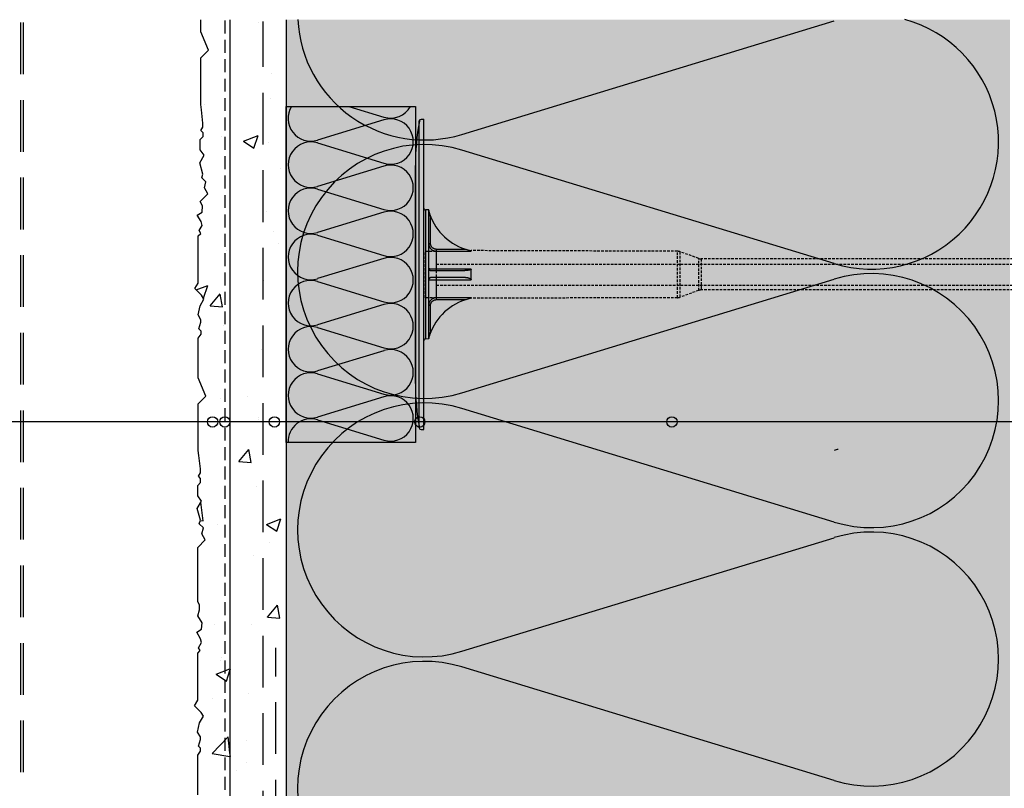
# Model space of a CAD drawing. Extents: x 49182 to 51145, y 25756 to 26776.
# Drawn here: x 49712 to 49903, y 26105 to 26253 of the extents above; entities that cross this region are included whole.
import ezdxf

# ---------------------------------------------------------------- set-up
doc = ezdxf.new("R2010")
doc.units = 0
doc.linetypes.add('DASHED', pattern=[0.75, 0.5, -0.25])
for name, color, linetype in [('KOTEVNI_PRVKY', 7, 'CONTINUOUS'), ('NATER', 7, 'CONTINUOUS'), ('POPISY', 1, 'CONTINUOUS'), ('PROFIL_PLAST', 2, 'CONTINUOUS'), ('SKLOVLAKNITA_TKANINA', 7, 'CONTINUOUS'), ('SRAFY_TEPELNA_IZOLACE', 1, 'CONTINUOUS'), ('STERKOVA_VRSTVA', 9, 'CONTINUOUS'), ('TEPELNA_IZOLACE', 6, 'CONTINUOUS'), ('VENKOVNI_OMITKA', 4, 'CONTINUOUS'), ('VYPLN_TEPELNA_IZOLACE_EPS', 7, 'CONTINUOUS')]:
    doc.layers.add(name, color=color, linetype=linetype)
pattern_1 = [(50, (43415.964, 27936.01), (28.69041, -2.510085), [3, -33]), (355, (43415.964, 27936.01), (-5.55005, 30.08769), [2.4, -26.4]), (100.4514, (43418.355, 27935.8), (23.14038, 27.57758), [2.54961, -28.04568]), (46.1842, (43415.964, 27944.01), (42.68964, -6.62076), [4.5, -49.5]), (96.6356, (43419.52, 27943.46), (37.3865, 38.96471), [3.8244, -42.06852]), (351.1842, (43415.964, 27944.01), (37.38648, 38.96474), [3.6, -39.6]), (21, (43419.964, 27942.01), (23.87628, -16.104756), [3, -33]), (326, (43419.964, 27942.01), (9.73261, 29.006), [2.4, -26.4]), (71.4514, (43421.954, 27940.668), (33.6089, 12.90122), [2.54961, -28.04568]), (37.5, (43415.964, 27936.01), (0.486394, 13.315754), [0, -26.08, 0, -26.8, 0, -26.5]), (7.5, (43415.964, 27936.01), (10.52278, 15.776468), [0, -15.28, 0, -25.48, 0, -10.1]), (327.5, (43407.044, 27936.01), (21.352897, -0.902195), [0, -10, 0, -31.2, 0, -41.4]), (317.5, (43403.044, 27936.01), (23.327447, 4.0042), [0, -13, 0, -20.72, 0, -29.4])]

# ---------------------------------------------------------------- blocks, each defined once
blk = doc.blocks.new('A$C74665862')
at = {"layer": 'SRAFY_TEPELNA_IZOLACE'}
for p, q in [((0.01, 0.04), (0, 0.04)), ((0, 0.04), (0, 0)), ((0.01, 0.03), (0.01, 0.04)), ((0.01, 0), (0.01, 0.01)), ((0.03, 0.04), (0.02, 0.04)), ((0.02, 0.04), (0.02, 0)), ((0.03, 0.02), (0.02, 0.02)), ((0.04, 0.04), (0.03, 0.04)), ((0.03, 0), (0.03, 0.04)), ((0.03, 0.04), (0.03, 0)), ((0.04, 0), (0.04, 0.04)), ((0.07, 0.02), (0.06, 0.02)), ((0.06, 0.02), (0.06, 0)), ((0.07, 0), (0.07, 0.04)), ((0.09, 0.02), (0.08, 0.02)), ((0.08, 0.02), (0.08, 0)), ((0.09, 0.01), (0.08, 0.01)), ((0.09, 0.01), (0.09, 0.02)), ((0.1, 0.04), (0.1, 0)), ((0.11, 0.02), (0.1, 0.02)), ((0.12, 0.02), (0.11, 0.02)), ((0.11, 0.02), (0.11, 0)), ((0.12, 0.02), (0.12, 0)), ((0.13, 0.03), (0.13, 0.03)), ((0.13, 0), (0.13, 0.02)), ((0.14, 0.04), (0.14, 0)), ((0.15, 0.04), (0.15, 0.04)), ((0.15, 0.04), (0.15, 0.04)), ((0.15, 0.04), (0.15, 0.04)), ((0.15, 0.04), (0.15, 0.04)), ((0.15, 0.04), (0.15, 0.04)), ((0, 0), (0.01, 0)), ((0.03, 0), (0.04, 0)), ((0.06, 0), (0.07, 0)), ((0.09, 0), (0.08, 0)), ((0.12, 0), (0.11, 0))]:
    blk.add_line(p, q, dxfattribs=at)
blk.add_circle((0.15, 0.04), 0.005, dxfattribs=at)

msp = doc.modelspace()

# ---------------------------------------------------------------- hatches: boundary and pattern name
at = {"layer": 'STERKOVA_VRSTVA'}
h = msp.add_hatch(dxfattribs=at)
h.set_pattern_fill('AR-CONC', color=256, scale=4, style=0)
h.set_pattern_definition(pattern_1)
h.paths.add_polyline_path([(49763.74, 26253.22), (49752.9, 26253.22), (49752.9, 25957.98), (49755.27, 25960.43), (49755.21, 25960.84), (49755.62, 25960.79), (49755.73, 25960.91), (49755.67, 25961.32), (49756.08, 25961.28), (49756.25, 25961.45), (49756.2, 25961.86), (49756.6, 25961.82), (49756.72, 25961.94), (49756.66, 25962.34), (49757.07, 25962.3), (49757.74, 25963), (49757.74, 25979.01), (49758.74, 25979.01), (49758.74, 25958.01), (49779.74, 25958.01), (49779.74, 25957.01), (49766.74, 25957.01), (49766.74, 25954.91), (49888.74, 25954.91), (49888.74, 25961.22), (49881.74, 25961.22), (49881.74, 25958.22), (49880.24, 25958.22), (49880.24, 25961.22), (49856.74, 25961.22), (49856.74, 25963.22), (49763.74, 25963.22)])
at = {"layer": 'VENKOVNI_OMITKA'}
h = msp.add_hatch(dxfattribs=at)
h.set_pattern_fill('AR-CONC', color=256, scale=4, style=0)
h.set_pattern_definition(pattern_1)
h.paths.add_polyline_path([(49752.9, 26253.22), (49747.24, 26253.22), (49747.24, 26250.85), (49748.72, 26247.31), (49747.24, 26245.83), (49747.24, 26236.79), (49747.39, 26235.79), (49747.67, 26233.23), (49747.67, 26232.45), (49747.29, 26231.79), (49747.71, 26231.36), (49747.71, 26230.6), (49747.14, 26230.03), (49747.14, 26228.03), (49747.9, 26227), (49747.06, 26225.55), (49747.66, 26223.34), (49747.46, 26222.62), (49748.25, 26221.83), (49747.94, 26220.68), (49748.62, 26219.51), (49747.14, 26218.03), (49747.6, 26217.23), (49747.51, 26215.99), (49746.56, 26215.44), (49747.3, 26214.16), (49747.5, 26213.44), (49746.91, 26212.44), (49747.24, 26211.87), (49746.75, 26211.39), (49746.75, 26202.28), (49746.13, 26201.22), (49747.42, 26199.92), (49747.85, 26199.18), (49747.11, 26197.89), (49746.72, 26196.12), (49747.28, 26195.17), (49747.28, 26194.7), (49746.9, 26193.41), (49747.32, 26192.99), (49747.32, 26192.41), (49746.75, 26191.66), (49746.75, 26183.98), (49748.23, 26180.43), (49746.75, 26178.96), (49746.75, 26169.92), (49746.9, 26168.92), (49747.18, 26166.36), (49747.18, 26165.58), (49746.79, 26164.91), (49747.22, 26164.49), (49747.22, 26163.73), (49746.65, 26163.16), (49746.65, 26161.16), (49747.41, 26160.13), (49746.57, 26158.67), (49747.17, 26156.46), (49746.97, 26155.74), (49747.76, 26154.96), (49747.45, 26153.81), (49748.13, 26152.64), (49746.65, 26151.16), (49746.65, 26140.71), (49747.02, 26140.01), (49747.02, 26139.1), (49746.71, 26137.93), (49747.5, 26136.56), (49747.41, 26135.32), (49746.46, 26134.77), (49747.2, 26133.48), (49747.39, 26132.77), (49746.81, 26131.76), (49747.14, 26131.2), (49746.65, 26130.71), (49746.65, 26121.6), (49746.03, 26120.54), (49747.32, 26119.25), (49747.75, 26118.51), (49747, 26117.22), (49746.62, 26115.45), (49747.18, 26114.5), (49747.18, 26114.02), (49746.79, 26112.74), (49747.22, 26112.31), (49747.22, 26111.74), (49746.65, 26110.98), (49746.65, 26103.31), (49748.13, 26099.76), (49746.65, 26098.28), (49746.65, 26089.24), (49746.8, 26088.24), (49747.07, 26085.69), (49747.07, 26084.9), (49746.69, 26084.24), (49747.12, 26083.82), (49747.12, 26083.06), (49746.55, 26082.48), (49746.55, 26080.48), (49747.31, 26079.46), (49746.47, 26078), (49747.06, 26075.79), (49746.87, 26075.07), (49747.66, 26074.28), (49747.35, 26073.13), (49748.02, 26071.96), (49746.55, 26070.48), (49746.55, 26060.04), (49746.92, 26059.34), (49746.92, 26058.43), (49746.6, 26057.26), (49747.39, 26055.88), (49747.3, 26054.64), (49746.36, 26054.1), (49747.1, 26052.81), (49747.29, 26052.1), (49746.71, 26051.09), (49747.03, 26050.53), (49746.55, 26050.04), (49746.55, 26049.82), (49746.7, 26048.82), (49746.97, 26046.26), (49746.97, 26045.48), (49746.59, 26044.82), (49747.01, 26044.39), (49747.01, 26043.63), (49746.44, 26043.06), (49746.44, 26041.06), (49747.21, 26040.04), (49746.37, 26038.58), (49746.96, 26036.37), (49746.77, 26035.65), (49747.55, 26034.86), (49747.24, 26033.71), (49747.92, 26032.54), (49746.44, 26031.06), (49746.44, 26020.62), (49746.81, 26019.91), (49746.81, 26019.01), (49746.5, 26017.84), (49747.29, 26016.46), (49747.2, 26015.22), (49746.25, 26014.67), (49746.99, 26013.39), (49747.19, 26012.68), (49746.6, 26011.67), (49746.93, 26011.1), (49746.44, 26010.62), (49746.44, 26001.51), (49745.82, 26000.45), (49747.11, 25999.15), (49747.54, 25998.41), (49746.8, 25997.12), (49746.41, 25995.35), (49746.97, 25994.4), (49746.97, 25993.93), (49746.59, 25992.64), (49747.01, 25992.22), (49747.01, 25991.64), (49746.44, 25990.89), (49746.44, 25983.21), (49747.92, 25979.66), (49746.44, 25978.19), (49746.44, 25969.15), (49746.59, 25968.15), (49746.87, 25965.59), (49746.87, 25964.81), (49746.48, 25964.15), (49746.91, 25963.72), (49746.91, 25962.96), (49746.34, 25962.39), (49746.34, 25960.39), (49747.1, 25959.36), (49746.26, 25957.91), (49746.86, 25955.69), (49746.66, 25954.98), (49748.14, 25953.04), (49751.02, 25956.02), (49752.9, 25957.98)])
at = {"layer": 'VYPLN_TEPELNA_IZOLACE_EPS'}
msp.add_hatch(color=256, dxfattribs=at).paths.add_polyline_path([(49903.74, 25963.22), (49903.74, 26253.22), (49763.74, 26253.22), (49763.74, 25963.22)])

# ---------------------------------------------------------------- linework, layer by layer
at = {"layer": 'KOTEVNI_PRVKY', "linetype": 'DASHED'}
for p, q in [((49792.78, 26205.91), (49943.95, 26205.91)), ((49792.78, 26201.91), (49943.93, 26201.91))]:
    msp.add_line(p, q, dxfattribs=at)
msp.add_lwpolyline([(49790.72, 26208.46), (49792.78, 26208.46), (49792.78, 26199.44), (49790.72, 26199.44)], close=True, dxfattribs=at)
at = {"layer": 'NATER', "linetype": 'DASHED', "ltscale": 5}
msp.add_line((49751.91, 26253.06), (49751.91, 25947.91), dxfattribs=at)
at = {"layer": 'POPISY'}
msp.add_line((50006.38, 26175.43), (49619.76, 26175.43), dxfattribs=at)
for centre in [(49749.54, 26175.43), (49751.91, 26175.43), (49761.49, 26175.43), (49789.6, 26175.43), (49838.35, 26175.43)]:
    msp.add_circle(centre, 1, dxfattribs=at)
at = {"layer": 'PROFIL_PLAST'}
for p, q in [((49789.51, 26174.27), (49789.51, 26233.63)), ((49789.87, 26233.95), (49790.36, 26233.95)), ((49790.36, 26173.95), (49790.36, 26233.95)), ((49788.74, 26182.87), (49788.74, 26225.03)), ((49791.32, 26216.42), (49790.72, 26216.43)), ((49790.72, 26216.43), (49790.72, 26191.46)), ((49791.32, 26191.47), (49791.32, 26216.42)), ((49791.68, 26214.87), (49791.82, 26214.93)), ((49791.68, 26209.94), (49791.68, 26214.87)), ((49791.32, 26209.94), (49791.68, 26209.94)), ((49792.78, 26208.82), (49792.78, 26208.46)), ((49792.78, 26208.82), (49798.56, 26208.81)), ((49792.78, 26208.46), (49792.78, 26204.97)), ((49792.78, 26208.46), (49799.53, 26208.44)), ((49799.55, 26208.46), (49799.55, 26208.56)), ((49798.07, 26204.68), (49791.68, 26204.68)), ((49799.53, 26204.97), (49792.78, 26204.97)), ((49799.55, 26202.98), (49799.55, 26204.91)), ((49788.74, 26199.08), (49788.74, 26203.21)), ((49792.78, 26202.92), (49799.53, 26202.93)), ((49792.78, 26202.92), (49792.78, 26199.44)), ((49791.68, 26197.95), (49791.32, 26197.95)), ((49791.69, 26197.97), (49791.68, 26197.97)), ((49791.68, 26197.96), (49791.68, 26197.95)), ((49791.68, 26197.96), (49791.68, 26197.96)), ((49791.68, 26197.96), (49791.69, 26197.96)), ((49791.69, 26197.96), (49791.68, 26197.96)), ((49791.69, 26197.96), (49791.68, 26197.96)), ((49791.69, 26197.96), (49791.68, 26197.96)), ((49791.68, 26193.02), (49791.68, 26197.95)), ((49791.68, 26197.95), (49791.68, 26197.95)), ((49791.69, 26197.95), (49791.68, 26197.95)), ((49791.68, 26197.95), (49791.69, 26197.95)), ((49791.69, 26197.95), (49791.68, 26197.95)), ((49791.68, 26197.94), (49791.68, 26197.95)), ((49791.68, 26197.95), (49791.69, 26197.95)), ((49791.68, 26197.94), (49791.68, 26197.94)), ((49791.69, 26197.94), (49791.68, 26197.94)), ((49791.68, 26197.94), (49791.69, 26197.94)), ((49791.69, 26197.94), (49791.68, 26197.94)), ((49791.68, 26197.94), (49791.69, 26197.94)), ((49791.69, 26197.94), (49791.68, 26197.94)), ((49791.69, 26197.97), (49791.69, 26197.97)), ((49791.69, 26197.97), (49791.69, 26197.97)), ((49791.69, 26197.97), (49791.69, 26197.97)), ((49791.69, 26197.97), (49791.69, 26197.97)), ((49791.69, 26197.97), (49791.69, 26197.97)), ((49791.69, 26197.96), (49791.69, 26197.96)), ((49791.69, 26197.96), (49791.69, 26197.96)), ((49791.69, 26197.96), (49791.69, 26197.96)), ((49791.69, 26197.96), (49791.69, 26197.95)), ((49791.69, 26197.96), (49791.69, 26197.95)), ((49791.69, 26197.96), (49791.69, 26197.96)), ((49791.69, 26197.95), (49791.69, 26197.95)), ((49791.69, 26197.95), (49791.69, 26197.94)), ((49791.69, 26197.94), (49791.69, 26197.94)), ((49791.69, 26197.94), (49791.69, 26197.94)), ((49791.69, 26197.94), (49791.69, 26197.94)), ((49791.69, 26197.94), (49791.69, 26197.94)), ((49799.53, 26199.45), (49792.78, 26199.44)), ((49792.78, 26199.44), (49792.78, 26199.08)), ((49792.78, 26199.08), (49798.56, 26199.09)), ((49799.55, 26199.34), (49799.55, 26199.44)), ((49791.82, 26192.96), (49791.68, 26193.02)), ((49791.32, 26191.47), (49790.72, 26191.46)), ((49789.87, 26173.95), (49790.36, 26173.95))]:
    msp.add_line(p, q, dxfattribs=at)
at = {"layer": 'PROFIL_PLAST', "linetype": 'DASHED'}
for p, q in [((49839.43, 26208.43), (49799.55, 26208.56)), ((49839.43, 26199.46), (49839.43, 26208.43)), ((49843.54, 26207.03), (49839.93, 26208.34)), ((49839.93, 26199.55), (49839.93, 26208.34)), ((49843.54, 26200.86), (49843.54, 26207.03)), ((49930.59, 26206.94), (49844.04, 26206.94)), ((49844.04, 26206.94), (49844.04, 26200.95)), ((49843.54, 26200.86), (49839.93, 26199.55)), ((49930.59, 26200.96), (49844.04, 26200.95)), ((49839.43, 26199.46), (49799.55, 26199.34))]:
    msp.add_line(p, q, dxfattribs=at)
at = {"layer": 'PROFIL_PLAST'}
for points in [[(49791.82, 26214.93), (49791.79, 26214.99), (49791.77, 26215.05), (49791.74, 26215.11), (49791.72, 26215.17), (49791.69, 26215.23), (49791.67, 26215.3), (49791.64, 26215.36), (49791.62, 26215.42), (49791.6, 26215.48), (49791.57, 26215.54), (49791.55, 26215.6), (49791.53, 26215.66), (49791.51, 26215.72), (49791.49, 26215.78), (49791.47, 26215.84), (49791.45, 26215.9), (49791.43, 26215.96), (49791.41, 26216.02), (49791.39, 26216.08), (49791.37, 26216.14), (49791.36, 26216.19), (49791.34, 26216.24), (49791.33, 26216.29), (49791.32, 26216.32)], [(49791.32, 26216.3), (49791.32, 26216.29), (49791.33, 26216.25), (49791.34, 26216.2), (49791.35, 26216.15), (49791.36, 26216.09), (49791.38, 26216.03), (49791.39, 26215.97), (49791.4, 26215.9), (49791.42, 26215.84), (49791.43, 26215.78), (49791.45, 26215.71), (49791.47, 26215.65), (49791.48, 26215.58), (49791.5, 26215.52), (49791.52, 26215.45), (49791.53, 26215.39), (49791.55, 26215.33), (49791.57, 26215.26), (49791.59, 26215.2), (49791.61, 26215.13), (49791.62, 26215.07), (49791.64, 26215), (49791.66, 26214.94), (49791.68, 26214.87)], [(49791.32, 26209.94), (49791.32, 26209.85), (49791.33, 26209.75), (49791.34, 26209.66), (49791.36, 26209.56), (49791.39, 26209.47), (49791.43, 26209.38), (49791.46, 26209.29), (49791.51, 26209.21), (49791.56, 26209.12), (49791.61, 26209.05), (49791.67, 26208.97), (49791.74, 26208.9), (49791.81, 26208.83), (49791.88, 26208.77), (49791.96, 26208.71), (49792.04, 26208.66), (49792.13, 26208.61), (49792.22, 26208.57), (49792.31, 26208.54), (49792.4, 26208.51), (49792.49, 26208.49), (49792.59, 26208.47), (49792.69, 26208.46), (49792.78, 26208.46)], [(49792.78, 26208.82), (49792.71, 26208.82), (49792.64, 26208.83), (49792.57, 26208.84), (49792.5, 26208.86), (49792.43, 26208.88), (49792.36, 26208.9), (49792.29, 26208.94), (49792.23, 26208.97), (49792.17, 26209.01), (49792.11, 26209.05), (49792.05, 26209.1), (49792, 26209.15), (49791.95, 26209.21), (49791.91, 26209.26), (49791.87, 26209.32), (49791.83, 26209.39), (49791.79, 26209.45), (49791.77, 26209.52), (49791.74, 26209.58), (49791.72, 26209.65), (49791.7, 26209.73), (49791.69, 26209.8), (49791.69, 26209.87), (49791.68, 26209.94)], [(49799.55, 26208.46), (49799.55, 26208.45), (49799.55, 26208.45), (49799.55, 26208.45), (49799.55, 26208.45), (49799.55, 26208.45), (49799.55, 26208.45), (49799.55, 26208.45), (49799.55, 26208.45), (49799.55, 26208.45), (49799.55, 26208.45), (49799.54, 26208.45), (49799.54, 26208.45), (49799.54, 26208.45), (49799.54, 26208.45), (49799.54, 26208.45), (49799.54, 26208.45), (49799.54, 26208.45), (49799.54, 26208.45), (49799.54, 26208.45), (49799.54, 26208.44), (49799.54, 26208.44), (49799.53, 26208.44), (49799.53, 26208.44), (49799.53, 26208.44)], [(49791.68, 26204.68), (49791.66, 26204.68), (49791.64, 26204.68), (49791.62, 26204.69), (49791.61, 26204.69), (49791.59, 26204.69), (49791.57, 26204.7), (49791.55, 26204.71), (49791.53, 26204.71), (49791.52, 26204.72), (49791.5, 26204.73), (49791.48, 26204.74), (49791.47, 26204.75), (49791.45, 26204.76), (49791.43, 26204.78), (49791.42, 26204.79), (49791.4, 26204.81), (49791.39, 26204.83), (49791.38, 26204.85), (49791.36, 26204.87), (49791.35, 26204.89), (49791.34, 26204.92), (49791.33, 26204.96), (49791.32, 26205), (49791.32, 26205.05)], [(49792.78, 26204.97), (49792.69, 26204.97), (49792.59, 26204.97), (49792.49, 26204.97), (49792.4, 26204.97), (49792.31, 26204.97), (49792.22, 26204.98), (49792.13, 26204.98), (49792.04, 26204.98), (49791.96, 26204.98), (49791.88, 26204.99), (49791.81, 26204.99), (49791.74, 26205), (49791.68, 26205), (49791.62, 26205), (49791.56, 26205.01), (49791.51, 26205.01), (49791.46, 26205.02), (49791.43, 26205.02), (49791.39, 26205.03), (49791.37, 26205.03), (49791.34, 26205.04), (49791.33, 26205.04), (49791.32, 26205.04), (49791.32, 26205.05)], [(49792.78, 26204.97), (49792.78, 26204.9), (49792.78, 26204.84), (49792.78, 26204.78), (49792.78, 26204.74), (49792.78, 26204.71), (49792.78, 26204.69), (49792.78, 26204.68)], [(49799.53, 26204.97), (49799.52, 26204.92), (49799.47, 26204.89), (49799.42, 26204.86), (49799.35, 26204.84), (49799.29, 26204.82), (49799.23, 26204.8), (49799.17, 26204.79), (49799.1, 26204.78), (49799.04, 26204.76), (49798.98, 26204.75), (49798.91, 26204.74), (49798.85, 26204.73), (49798.78, 26204.73), (49798.72, 26204.72), (49798.65, 26204.71), (49798.59, 26204.7), (49798.52, 26204.7), (49798.46, 26204.69), (49798.39, 26204.69), (49798.33, 26204.69), (49798.26, 26204.68), (49798.2, 26204.68), (49798.13, 26204.68), (49798.07, 26204.68)], [(49799.53, 26204.97), (49799.53, 26204.97), (49799.53, 26204.96), (49799.54, 26204.96), (49799.54, 26204.96), (49799.54, 26204.96), (49799.54, 26204.95), (49799.54, 26204.95), (49799.54, 26204.95), (49799.54, 26204.95), (49799.54, 26204.95), (49799.54, 26204.94), (49799.54, 26204.94), (49799.54, 26204.94), (49799.55, 26204.94), (49799.55, 26204.93), (49799.55, 26204.93), (49799.55, 26204.93), (49799.55, 26204.93), (49799.55, 26204.92), (49799.55, 26204.92), (49799.55, 26204.92), (49799.55, 26204.92), (49799.55, 26204.91), (49799.55, 26204.91)], [(49791.82, 26203.36), (49791.79, 26203.35), (49791.77, 26203.35), (49791.74, 26203.35), (49791.72, 26203.34), (49791.69, 26203.34), (49791.67, 26203.33), (49791.64, 26203.32), (49791.62, 26203.31), (49791.6, 26203.3), (49791.57, 26203.29), (49791.55, 26203.28), (49791.53, 26203.27), (49791.51, 26203.25), (49791.49, 26203.23), (49791.47, 26203.21), (49791.45, 26203.19), (49791.43, 26203.17), (49791.41, 26203.15), (49791.39, 26203.12), (49791.37, 26203.09), (49791.36, 26203.06), (49791.34, 26203.02), (49791.33, 26202.97), (49791.32, 26202.91)], [(49791.32, 26202.84), (49791.32, 26202.85), (49791.33, 26202.85), (49791.34, 26202.86), (49791.36, 26202.86), (49791.39, 26202.87), (49791.43, 26202.87), (49791.46, 26202.88), (49791.51, 26202.88), (49791.56, 26202.88), (49791.61, 26202.89), (49791.67, 26202.89), (49791.74, 26202.9), (49791.81, 26202.9), (49791.88, 26202.9), (49791.96, 26202.91), (49792.04, 26202.91), (49792.13, 26202.91), (49792.22, 26202.92), (49792.31, 26202.92), (49792.4, 26202.92), (49792.49, 26202.92), (49792.59, 26202.92), (49792.69, 26202.92), (49792.78, 26202.92)], [(49798.12, 26203.34), (49797.77, 26203.34), (49797.43, 26203.34), (49797.1, 26203.34), (49796.77, 26203.34), (49796.44, 26203.35), (49796.12, 26203.35), (49795.81, 26203.35), (49795.51, 26203.35), (49795.21, 26203.35), (49794.92, 26203.35), (49794.64, 26203.35), (49794.36, 26203.35), (49794.1, 26203.35), (49793.84, 26203.35), (49793.59, 26203.35), (49793.36, 26203.35), (49793.13, 26203.35), (49792.91, 26203.35), (49792.7, 26203.35), (49792.5, 26203.35), (49792.31, 26203.35), (49792.14, 26203.35), (49791.97, 26203.35), (49791.82, 26203.36)], [(49792.78, 26203.21), (49792.78, 26203.2), (49792.78, 26203.18), (49792.78, 26203.15), (49792.78, 26203.11), (49792.78, 26203.05), (49792.78, 26202.99), (49792.78, 26202.92)], [(49799.55, 26202.98), (49799.51, 26203.03), (49799.46, 26203.07), (49799.4, 26203.1), (49799.34, 26203.13), (49799.29, 26203.15), (49799.23, 26203.18), (49799.17, 26203.19), (49799.1, 26203.21), (49799.04, 26203.23), (49798.98, 26203.24), (49798.92, 26203.26), (49798.86, 26203.27), (49798.8, 26203.28), (49798.74, 26203.29), (49798.67, 26203.3), (49798.61, 26203.31), (49798.55, 26203.32), (49798.49, 26203.32), (49798.43, 26203.33), (49798.37, 26203.33), (49798.3, 26203.34), (49798.24, 26203.34), (49798.18, 26203.34), (49798.12, 26203.34)], [(49799.55, 26202.98), (49799.55, 26202.98), (49799.55, 26202.98), (49799.55, 26202.97), (49799.55, 26202.97), (49799.55, 26202.97), (49799.55, 26202.97), (49799.55, 26202.96), (49799.55, 26202.96), (49799.55, 26202.96), (49799.55, 26202.96), (49799.54, 26202.95), (49799.54, 26202.95), (49799.54, 26202.95), (49799.54, 26202.95), (49799.54, 26202.95), (49799.54, 26202.94), (49799.54, 26202.94), (49799.54, 26202.94), (49799.54, 26202.94), (49799.54, 26202.93), (49799.54, 26202.93), (49799.53, 26202.93), (49799.53, 26202.93), (49799.53, 26202.93)], [(49792.78, 26199.44), (49792.69, 26199.43), (49792.59, 26199.42), (49792.49, 26199.41), (49792.4, 26199.38), (49792.31, 26199.35), (49792.22, 26199.32), (49792.13, 26199.28), (49792.04, 26199.23), (49791.96, 26199.18), (49791.88, 26199.12), (49791.81, 26199.06), (49791.74, 26198.99), (49791.68, 26198.92), (49791.62, 26198.85), (49791.56, 26198.77), (49791.51, 26198.69), (49791.46, 26198.6), (49791.43, 26198.51), (49791.39, 26198.42), (49791.37, 26198.33), (49791.34, 26198.24), (49791.33, 26198.14), (49791.32, 26198.05), (49791.32, 26197.95)], [(49791.68, 26197.95), (49791.69, 26198.02), (49791.69, 26198.1), (49791.7, 26198.17), (49791.72, 26198.24), (49791.74, 26198.31), (49791.77, 26198.38), (49791.8, 26198.44), (49791.83, 26198.51), (49791.87, 26198.57), (49791.91, 26198.63), (49791.95, 26198.69), (49792, 26198.74), (49792.05, 26198.79), (49792.11, 26198.84), (49792.17, 26198.88), (49792.23, 26198.92), (49792.29, 26198.96), (49792.36, 26198.99), (49792.43, 26199.01), (49792.5, 26199.04), (49792.57, 26199.05), (49792.64, 26199.07), (49792.71, 26199.07), (49792.78, 26199.08)], [(49799.53, 26199.45), (49799.53, 26199.45), (49799.53, 26199.45), (49799.54, 26199.45), (49799.54, 26199.45), (49799.54, 26199.45), (49799.54, 26199.45), (49799.54, 26199.45), (49799.54, 26199.45), (49799.54, 26199.45), (49799.54, 26199.44), (49799.54, 26199.44), (49799.54, 26199.44), (49799.54, 26199.44), (49799.55, 26199.44), (49799.55, 26199.44), (49799.55, 26199.44), (49799.55, 26199.44), (49799.55, 26199.44), (49799.55, 26199.44), (49799.55, 26199.44), (49799.55, 26199.44), (49799.55, 26199.44), (49799.55, 26199.44), (49799.55, 26199.44)], [(49791.68, 26193.02), (49791.66, 26192.96), (49791.64, 26192.89), (49791.62, 26192.83), (49791.61, 26192.76), (49791.59, 26192.7), (49791.57, 26192.63), (49791.55, 26192.57), (49791.53, 26192.5), (49791.52, 26192.44), (49791.5, 26192.37), (49791.48, 26192.31), (49791.47, 26192.24), (49791.45, 26192.18), (49791.43, 26192.11), (49791.42, 26192.05), (49791.4, 26191.99), (49791.39, 26191.93), (49791.38, 26191.86), (49791.36, 26191.8), (49791.35, 26191.74), (49791.34, 26191.69), (49791.33, 26191.64), (49791.32, 26191.6), (49791.32, 26191.59)], [(49791.32, 26191.57), (49791.33, 26191.6), (49791.34, 26191.65), (49791.36, 26191.7), (49791.37, 26191.75), (49791.39, 26191.81), (49791.41, 26191.87), (49791.43, 26191.93), (49791.45, 26191.99), (49791.47, 26192.05), (49791.49, 26192.11), (49791.51, 26192.17), (49791.53, 26192.23), (49791.55, 26192.29), (49791.57, 26192.35), (49791.6, 26192.41), (49791.62, 26192.47), (49791.64, 26192.54), (49791.67, 26192.6), (49791.69, 26192.66), (49791.72, 26192.72), (49791.74, 26192.78), (49791.77, 26192.84), (49791.79, 26192.9), (49791.82, 26192.96)]]:
    msp.add_lwpolyline(points, dxfattribs=at)
msp.add_circle((49791.69, 26197.97), 0.001, dxfattribs=at)
for centre, radius, start, end in [((49837.91, 26224.98), 49.16, 169.8746, 180.0485), ((49789.87, 26233.58), 0.367, 90, 172.4631), ((49790.73, 26216.8), 0.367, 180, 269), ((49801.63, 26218.96), 10.61, 202.3298, 258.6667), ((49801.63, 26188.93), 10.61, 101.3333, 157.6702), ((49790.73, 26191.09), 0.367, 91, 180), ((49837.91, 26182.91), 49.16, 179.9515, 190.1254), ((49789.87, 26174.31), 0.367, 187.5369, 270)]:
    msp.add_arc(centre, radius, start, end, dxfattribs=at)
at = {"layer": 'PROFIL_PLAST', "linetype": 'DASHED'}
for centre, start, end in [((49839.43, 26206.96), 70, 89.879), ((49844.04, 26208.41), 250, 270), ((49844.04, 26199.48), 90, 110), ((49839.43, 26200.93), 270.121, 290)]:
    msp.add_arc(centre, 1.47, start, end, dxfattribs=at)
at = {"layer": 'SKLOVLAKNITA_TKANINA', "linetype": 'DASHED', "ltscale": 20}
for p, q in [((49712.48, 25927.67), (49712.48, 26253.22)), ((49712.98, 25927.67), (49712.98, 26253.22)), ((49759.33, 25959.09), (49759.33, 26252.87)), ((49761.74, 25961.22), (49761.74, 26131.72))]:
    msp.add_line(p, q, dxfattribs=at)
at = {"layer": 'SRAFY_TEPELNA_IZOLACE'}
for p, q in [((49797.75, 26231.03), (49869.74, 26253)), ((49775.9, 26236.45), (49782.67, 26234.38)), ((49782.67, 26233.84), (49769.82, 26229.92)), ((49769.69, 26229.34), (49769.69, 26229.34)), ((49769.69, 26229.33), (49769.69, 26229.34)), ((49769.7, 26229.34), (49769.69, 26229.34)), ((49769.69, 26229.34), (49769.69, 26229.33)), ((49769.69, 26229.34), (49769.69, 26229.33)), ((49769.69, 26229.33), (49769.7, 26229.34)), ((49769.7, 26229.33), (49769.69, 26229.33)), ((49769.69, 26229.33), (49769.69, 26229.33)), ((49769.69, 26229.33), (49769.69, 26229.33)), ((49769.7, 26229.34), (49769.7, 26229.34)), ((49769.7, 26229.33), (49769.7, 26229.34)), ((49769.7, 26229.34), (49769.7, 26229.33)), ((49769.7, 26229.33), (49769.7, 26229.33)), ((49769.7, 26229.33), (49769.7, 26229.33)), ((49769.7, 26229.33), (49769.7, 26229.33)), ((49769.7, 26229.33), (49769.7, 26229.33)), ((49769.7, 26229.33), (49769.7, 26229.33)), ((49769.7, 26229.33), (49769.7, 26229.33)), ((49769.7, 26229.33), (49769.7, 26229.33)), ((49769.71, 26229.33), (49769.7, 26229.33)), ((49769.7, 26229.33), (49769.7, 26229.33)), ((49769.7, 26229.33), (49769.7, 26229.33)), ((49769.7, 26229.33), (49769.7, 26229.33)), ((49769.7, 26229.33), (49769.7, 26229.33)), ((49769.71, 26229.33), (49769.7, 26229.33)), ((49769.7, 26229.33), (49769.7, 26229.33)), ((49769.71, 26229.33), (49769.71, 26229.33)), ((49769.71, 26229.33), (49769.71, 26229.33)), ((49769.71, 26229.33), (49769.71, 26229.33)), ((49769.71, 26229.33), (49769.71, 26229.33)), ((49769.71, 26229.33), (49769.71, 26229.33)), ((49769.71, 26229.33), (49769.71, 26229.33)), ((49769.71, 26229.33), (49769.71, 26229.33)), ((49769.71, 26229.33), (49769.71, 26229.33)), ((49769.71, 26229.33), (49769.71, 26229.33)), ((49769.71, 26229.33), (49769.71, 26229.33)), ((49769.82, 26229.38), (49782.67, 26225.45)), ((49869.74, 26206.05), (49797.75, 26228)), ((49782.67, 26224.91), (49769.82, 26220.99)), ((49769.82, 26220.45), (49782.67, 26216.53)), ((49782.67, 26215.99), (49769.82, 26212.07)), ((49769.82, 26211.53), (49782.67, 26207.6)), ((49782.67, 26207.06), (49769.82, 26203.14)), ((49769.82, 26202.6), (49782.67, 26198.68)), ((49797.75, 26181.05), (49869.74, 26203.02)), ((49782.67, 26198.14), (49769.82, 26194.22)), ((49769.82, 26193.68), (49782.67, 26189.75)), ((49782.67, 26189.21), (49769.82, 26185.29)), ((49769.69, 26184.79), (49769.69, 26184.79)), ((49769.69, 26184.79), (49769.69, 26184.79)), ((49769.7, 26184.79), (49769.69, 26184.79)), ((49769.7, 26184.79), (49769.69, 26184.79)), ((49769.69, 26184.79), (49769.69, 26184.79)), ((49769.69, 26184.79), (49769.69, 26184.79)), ((49769.69, 26184.79), (49769.69, 26184.79)), ((49769.69, 26184.79), (49769.69, 26184.79)), ((49769.69, 26184.78), (49769.7, 26184.79)), ((49769.7, 26184.78), (49769.7, 26184.79)), ((49769.7, 26184.78), (49769.7, 26184.79)), ((49769.7, 26184.79), (49769.7, 26184.79)), ((49769.7, 26184.79), (49769.7, 26184.79)), ((49769.7, 26184.79), (49769.7, 26184.78)), ((49769.7, 26184.78), (49769.7, 26184.79)), ((49769.7, 26184.79), (49769.7, 26184.78)), ((49769.7, 26184.79), (49769.7, 26184.78)), ((49769.7, 26184.79), (49769.7, 26184.79)), ((49769.7, 26184.78), (49769.7, 26184.79)), ((49769.7, 26184.79), (49769.7, 26184.78)), ((49769.7, 26184.78), (49769.7, 26184.78)), ((49769.7, 26184.78), (49769.7, 26184.78)), ((49769.7, 26184.78), (49769.7, 26184.78)), ((49769.71, 26184.78), (49769.7, 26184.78)), ((49769.71, 26184.78), (49769.7, 26184.78)), ((49769.7, 26184.78), (49769.7, 26184.78)), ((49769.71, 26184.79), (49769.71, 26184.79)), ((49769.71, 26184.79), (49769.71, 26184.79)), ((49769.71, 26184.79), (49769.71, 26184.79)), ((49769.71, 26184.79), (49769.71, 26184.79)), ((49769.71, 26184.79), (49769.71, 26184.79)), ((49769.71, 26184.79), (49769.71, 26184.79)), ((49769.71, 26184.79), (49769.71, 26184.78)), ((49769.71, 26184.78), (49769.71, 26184.78)), ((49769.71, 26184.78), (49769.71, 26184.78)), ((49769.71, 26184.78), (49769.71, 26184.78)), ((49769.82, 26184.75), (49782.67, 26180.83)), ((49782.67, 26180.29), (49769.82, 26176.37)), ((49869.74, 26156.07), (49797.75, 26178.02)), ((49769.82, 26175.83), (49782.67, 26171.9)), ((49797.75, 26131.07), (49869.74, 26153.04)), ((49869.74, 26106.09), (49797.75, 26128.04))]:
    msp.add_line(p, q, dxfattribs=at)
for centre in [(49769.71, 26229.33), (49769.71, 26184.79)]:
    msp.add_circle(centre, 0.000625, dxfattribs=at)
for centre, radius, start, end in [((49790.53, 26254.51), 24.56, 183.004, 287.0766), ((49876.95, 26229.53), 24.56, 252.9234, 74.7426), ((49768.53, 26234.11), 4.39, 147.8105, 287.0766), ((49783.96, 26238.57), 4.39, 252.9234, 331.0244), ((49783.96, 26229.65), 4.39, 252.9234, 107.0766), ((49768.53, 26225.18), 4.39, 72.9234, 287.0766), ((49790.53, 26204.53), 24.56, 72.9234, 287.0766), ((49783.96, 26220.72), 4.39, 252.9234, 107.0766), ((49768.53, 26216.26), 4.39, 72.9234, 287.0766), ((49783.96, 26211.8), 4.39, 252.9234, 107.0766), ((49768.53, 26207.33), 4.39, 72.9234, 287.0766), ((49783.96, 26202.87), 4.39, 252.9234, 107.0766), ((49876.95, 26179.55), 24.56, 252.9234, 107.0766), ((49768.53, 26198.41), 4.39, 72.9234, 287.0766), ((49783.96, 26193.95), 4.39, 252.9234, 107.0766), ((49768.53, 26189.48), 4.39, 72.9234, 287.0766), ((49783.96, 26185.02), 4.39, 252.9234, 107.0766), ((49768.53, 26180.56), 4.39, 72.9234, 287.0766), ((49790.53, 26154.55), 24.56, 72.9234, 287.0766), ((49783.96, 26176.1), 4.39, 252.9234, 107.0766), ((49768.53, 26171.63), 4.39, 72.9234, 182.4667), ((49876.95, 26146.43), 24.56, 105.2574, 107.0766), ((49876.95, 26129.57), 24.56, 252.9234, 107.0766), ((49790.53, 26104.57), 24.56, 72.9234, 287.0766)]:
    msp.add_arc(centre, radius, start, end, dxfattribs=at)
at = {"layer": 'STERKOVA_VRSTVA'}
msp.add_line((49752.9, 26253.22), (49752.9, 25947.21), dxfattribs=at)
at = {"layer": 'TEPELNA_IZOLACE'}
msp.add_line((49763.74, 26253.22), (49763.74, 25963.22), dxfattribs=at)
msp.add_lwpolyline([(49788.74, 26236.45), (49788.74, 26171.45), (49763.74, 26171.45), (49763.74, 26236.45)], close=True, dxfattribs=at)
at = {"layer": 'VENKOVNI_OMITKA'}
for p, q in [((49747.24, 26250.85), (49747.24, 26253.22)), ((49748.72, 26247.31), (49747.24, 26250.85)), ((49747.24, 26245.83), (49748.72, 26247.31)), ((49747.24, 26236.79), (49747.24, 26245.83)), ((49747.39, 26235.79), (49747.24, 26236.79)), ((49747.67, 26233.23), (49747.39, 26235.79)), ((49747.29, 26231.79), (49747.67, 26232.45)), ((49747.67, 26232.45), (49747.67, 26233.23)), ((49747.14, 26230.03), (49747.71, 26230.6)), ((49747.71, 26231.36), (49747.29, 26231.79)), ((49747.71, 26230.6), (49747.71, 26231.36)), ((49747.14, 26228.03), (49747.14, 26230.03)), ((49747.06, 26225.55), (49747.9, 26227)), ((49747.9, 26227), (49747.14, 26228.03)), ((49747.66, 26223.34), (49747.06, 26225.55)), ((49747.46, 26222.62), (49747.66, 26223.34)), ((49748.25, 26221.83), (49747.46, 26222.62)), ((49747.94, 26220.68), (49748.25, 26221.83)), ((49747.14, 26218.03), (49748.62, 26219.51)), ((49748.62, 26219.51), (49747.94, 26220.68)), ((49747.6, 26217.23), (49747.14, 26218.03)), ((49747.51, 26215.99), (49747.6, 26217.23)), ((49746.56, 26215.44), (49747.51, 26215.99)), ((49747.3, 26214.16), (49746.56, 26215.44)), ((49746.91, 26212.44), (49747.5, 26213.44)), ((49747.5, 26213.44), (49747.3, 26214.16)), ((49746.75, 26211.39), (49747.24, 26211.87)), ((49746.75, 26202.28), (49746.75, 26211.39)), ((49747.24, 26211.87), (49746.91, 26212.44)), ((49746.13, 26201.22), (49746.75, 26202.28)), ((49747.42, 26199.92), (49746.13, 26201.22)), ((49747.85, 26199.18), (49747.42, 26199.92)), ((49746.72, 26196.12), (49747.11, 26197.89)), ((49747.11, 26197.89), (49747.85, 26199.18)), ((49747.28, 26195.17), (49746.72, 26196.12)), ((49746.9, 26193.41), (49747.28, 26194.7)), ((49747.28, 26194.7), (49747.28, 26195.17)), ((49746.75, 26191.66), (49747.32, 26192.41)), ((49747.32, 26192.99), (49746.9, 26193.41)), ((49747.32, 26192.41), (49747.32, 26192.99)), ((49746.75, 26183.98), (49746.75, 26191.66)), ((49748.23, 26180.43), (49746.75, 26183.98)), ((49746.75, 26178.96), (49748.23, 26180.43)), ((49746.75, 26169.92), (49746.75, 26178.96)), ((49746.9, 26168.92), (49746.75, 26169.92)), ((49747.18, 26166.36), (49746.9, 26168.92)), ((49746.79, 26164.91), (49747.18, 26165.58)), ((49747.18, 26165.58), (49747.18, 26166.36)), ((49746.65, 26163.16), (49747.22, 26163.73)), ((49747.22, 26164.49), (49746.79, 26164.91)), ((49747.22, 26163.73), (49747.22, 26164.49)), ((49746.65, 26161.16), (49746.65, 26163.16)), ((49746.57, 26158.67), (49747.41, 26160.13)), ((49747.41, 26160.13), (49746.65, 26161.16)), ((49747.17, 26156.46), (49746.57, 26158.67)), ((49746.97, 26155.74), (49747.17, 26156.46)), ((49747.76, 26154.96), (49746.97, 26155.74)), ((49747.45, 26153.81), (49747.76, 26154.96)), ((49746.65, 26151.16), (49748.13, 26152.64)), ((49748.13, 26152.64), (49747.45, 26153.81)), ((49746.65, 26140.71), (49746.65, 26151.16)), ((49747.02, 26140.01), (49746.65, 26140.71)), ((49746.71, 26137.93), (49747.02, 26139.1)), ((49747.02, 26139.1), (49747.02, 26140.01)), ((49747.5, 26136.56), (49746.71, 26137.93)), ((49746.46, 26134.77), (49747.41, 26135.32)), ((49747.41, 26135.32), (49747.5, 26136.56)), ((49747.2, 26133.48), (49746.46, 26134.77)), ((49747.39, 26132.77), (49747.2, 26133.48)), ((49746.81, 26131.76), (49747.39, 26132.77)), ((49747.14, 26131.2), (49746.81, 26131.76)), ((49746.65, 26130.71), (49747.14, 26131.2)), ((49746.65, 26121.6), (49746.65, 26130.71)), ((49746.03, 26120.54), (49746.65, 26121.6)), ((49747.32, 26119.25), (49746.03, 26120.54)), ((49747, 26117.22), (49747.75, 26118.51)), ((49747.75, 26118.51), (49747.32, 26119.25)), ((49746.62, 26115.45), (49747, 26117.22)), ((49747.18, 26114.5), (49746.62, 26115.45)), ((49747.18, 26114.02), (49747.18, 26114.5)), ((49746.79, 26112.74), (49747.18, 26114.02)), ((49747.22, 26112.31), (49746.79, 26112.74)), ((49747.22, 26111.74), (49747.22, 26112.31)), ((49746.65, 26110.98), (49747.22, 26111.74)), ((49746.65, 26103.31), (49746.65, 26110.98))]:
    msp.add_line(p, q, dxfattribs=at)

# ---------------------------------------------------------------- block references
at = {"layer": 'SRAFY_TEPELNA_IZOLACE', "xscale": 0.25, "yscale": 0.25, "zscale": 0.25, "rotation": 269.9999999999999}
msp.add_blockref('A$C74665862', (49774.95, 26222.59), dxfattribs=at)

doc.saveas('drawing.dxf')
